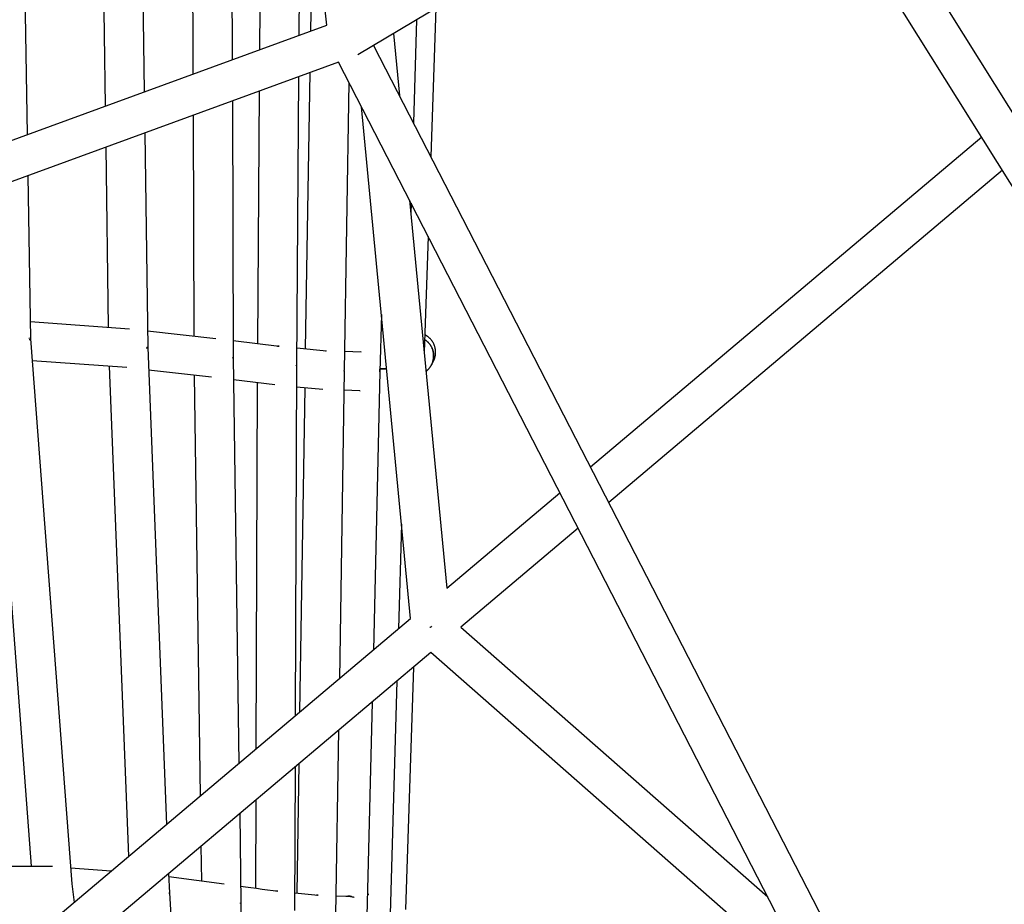
# Model space of a CAD drawing. Units: millimetres. Extents: x -10067 to 19811, y -9204 to 9365.
# Drawn here: x -2049 to -1543, y -1293 to -839 of the extents above; entities that cross this region are included whole.
import ezdxf

# ---------------------------------------------------------------- set-up
doc = ezdxf.new("R2010")
doc.units = ezdxf.units.MM
doc.layers.add('Make2D$Visible$Curves', color=7, linetype='Continuous', true_color=0x000000)

msp = doc.modelspace()

# ---------------------------------------------------------------- linework, layer by layer
at = {"layer": 'Make2D$Visible$Curves', "lineweight": -3}
for points in [[(-1890.8, -841.89), (-1966.19, -170.41)], [(-2047.66, -722.48), (-2044.72, -898.13)], [(-1643.75, -719.48), (-1318.19, -1238.9)], [(-1986.61, -727.43), (-1984.59, -876.16)], [(-1939.88, -732.89), (-1939.43, -859.66)], [(-1660.94, -729.69), (-1874.88, -857.17)], [(-1331.91, -1254.64), (-1660.94, -729.69)], [(-2004.48, -883.43), (-2006.47, -736.77)], [(-1904.36, -737.1), (-1905.15, -847.14)], [(-1959.4, -866.95), (-1959.83, -741.8)], [(-1925.2, -854.46), (-1924.42, -745.92)], [(-1899.04, -844.9), (-1897.94, -778.34)], [(-1834.84, -833.31), (-1837.46, -909.43)], [(-2206.54, -957.25), (-1890.8, -841.89)], [(-1844.79, -839.24), (-1846.37, -892.11)], [(-1856.64, -846.3), (-1853.58, -878.08)], [(-1866.81, -852.36), (-1537.6, -1492.41)], [(-1884.85, -861), (-2241.61, -991.35)], [(-1551.24, -1509.59), (-1884.85, -861)], [(-1905.31, -868.47), (-1906.37, -1016.77)], [(-1901.73, -1008.08), (-1899.39, -866.31)], [(-1879.48, -871.43), (-1881.92, -1019.21)], [(-1926.28, -1005.45), (-1925.35, -875.8)], [(-1939.36, -880.92), (-1938.9, -1012.67)], [(-1847.81, -1146.6), (-1873.11, -883.82)], [(-1958.93, -1001.56), (-1959.32, -888.21)], [(-1984.3, -897.34), (-1982.8, -1007.49)], [(-1755.5, -1068.77), (-1554.6, -899.35)], [(-2002.94, -997), (-2004.19, -904.6)], [(-2044.37, -919.28), (-2042.97, -1002.97)], [(-1543.88, -916.45), (-1746.12, -1087)], [(-1848.4, -931.85), (-1829.23, -1130.94)], [(-1847.6, -933.42), (-1847.75, -938.62)], [(-1838.86, -950.4), (-1840.9, -1009.75)], [(-1862.84, -990.46), (-1863.55, -1019.86)], [(-2043.12, -994.12), (-1992.08, -997.78)], [(-1982.92, -998.82), (-1947.76, -1002.83)], [(-1836.68, -1015.38), (-1836.56, -1015.19), (-1836.44, -1015), (-1836.33, -1014.81), (-1836.22, -1014.62), (-1836.11, -1014.42), (-1836.01, -1014.22), (-1835.92, -1014.02), (-1835.82, -1013.81), (-1835.73, -1013.59), (-1835.64, -1013.36), (-1835.56, -1013.13), (-1835.48, -1012.9), (-1835.4, -1012.66), (-1835.34, -1012.43), (-1835.28, -1012.19), (-1835.22, -1011.95), (-1835.17, -1011.71), (-1835.13, -1011.47), (-1835.09, -1011.22), (-1835.06, -1010.98), (-1835.04, -1010.74), (-1835.02, -1010.49), (-1835, -1010.25), (-1835, -1010), (-1834.99, -1009.76), (-1835, -1009.51), (-1835.01, -1009.27), (-1835.03, -1009.02), (-1835.05, -1008.78), (-1835.08, -1008.53), (-1835.11, -1008.29), (-1835.15, -1008.05), (-1835.2, -1007.81), (-1835.25, -1007.57), (-1835.31, -1007.33), (-1835.37, -1007.09), (-1835.44, -1006.86), (-1835.52, -1006.63), (-1835.6, -1006.39), (-1835.69, -1006.16), (-1835.78, -1005.94), (-1835.88, -1005.71), (-1835.98, -1005.49), (-1836.09, -1005.27), (-1836.21, -1005.05), (-1836.33, -1004.84), (-1836.45, -1004.63), (-1836.58, -1004.42), (-1836.72, -1004.22), (-1836.86, -1004.01), (-1837, -1003.82), (-1837.15, -1003.62), (-1837.3, -1003.43), (-1837.46, -1003.25), (-1837.63, -1003.06), (-1837.8, -1002.88), (-1837.95, -1002.73), (-1838.11, -1002.58), (-1838.27, -1002.43), (-1838.43, -1002.28), (-1838.59, -1002.14), (-1838.76, -1002), (-1838.93, -1001.87), (-1839.11, -1001.74), (-1839.29, -1001.62), (-1839.47, -1001.49), (-1839.65, -1001.38), (-1839.83, -1001.26), (-1840.02, -1001.15), (-1840.21, -1001.05), (-1840.4, -1000.94), (-1840.6, -1000.85)], [(-2042.99, -1002.68), (-2042.99, -1002.68), (-2042.99, -1002.68), (-2042.99, -1002.68), (-2042.99, -1002.68), (-2042.99, -1002.68), (-2042.99, -1002.68), (-2042.99, -1002.68), (-2042.99, -1002.68), (-2042.99, -1002.68), (-2042.99, -1002.68), (-2042.99, -1002.68), (-2042.99, -1002.68), (-2042.99, -1002.68), (-2043, -1002.68), (-2043, -1002.68), (-2043, -1002.68), (-2043, -1002.68), (-2043.02, -1002.68), (-2043.04, -1002.68), (-2043.2, -1002.69), (-2043.88, -1002.73)], [(-2043.44, -1003.21), (-2043.44, -1003.41), (-2043.45, -1003.6)], [(-2042.97, -1002.97), (-2021.78, -1282.76)], [(-1938.93, -1003.91), (-1915.29, -1006.8)], [(-1840.68, -1003.29), (-1840.4, -1003.47), (-1840.13, -1003.66), (-1839.87, -1003.86), (-1839.61, -1004.07), (-1839.35, -1004.29), (-1839.11, -1004.51), (-1838.87, -1004.75), (-1838.64, -1004.99), (-1838.41, -1005.24), (-1838.2, -1005.5), (-1837.99, -1005.76), (-1837.8, -1006.03), (-1837.61, -1006.31), (-1837.44, -1006.59), (-1837.27, -1006.87), (-1837.12, -1007.16), (-1836.97, -1007.45), (-1836.83, -1007.75), (-1836.71, -1008.05), (-1836.6, -1008.35), (-1836.49, -1008.65), (-1836.4, -1008.95), (-1836.31, -1009.26), (-1836.24, -1009.56), (-1836.18, -1009.86), (-1836.12, -1010.16), (-1836.08, -1010.46), (-1836.05, -1010.76), (-1836.02, -1011.06), (-1836.01, -1011.35), (-1836, -1011.64), (-1836, -1011.93), (-1836.01, -1012.18), (-1836.02, -1012.44), (-1836.04, -1012.7), (-1836.07, -1012.96), (-1836.1, -1013.22), (-1836.15, -1013.48), (-1836.2, -1013.75), (-1836.25, -1014.01), (-1836.32, -1014.27), (-1836.39, -1014.54), (-1836.47, -1014.8), (-1836.56, -1015.07), (-1836.66, -1015.33), (-1836.76, -1015.59), (-1836.88, -1015.86), (-1837, -1016.11), (-1837.13, -1016.37), (-1837.26, -1016.62), (-1837.41, -1016.88), (-1837.56, -1017.12), (-1837.72, -1017.37), (-1837.89, -1017.61), (-1838.07, -1017.84), (-1838.25, -1018.07), (-1838.44, -1018.3), (-1838.63, -1018.52), (-1838.84, -1018.73), (-1839.05, -1018.94), (-1839.26, -1019.14), (-1839.48, -1019.34), (-1839.71, -1019.53), (-1839.94, -1019.71)], [(-1836, -1011.93), (-1836, -1011.64), (-1836.01, -1011.35), (-1836.02, -1011.06), (-1836.05, -1010.76), (-1836.08, -1010.46), (-1836.13, -1010.16), (-1836.18, -1009.86), (-1836.24, -1009.56), (-1836.32, -1009.26), (-1836.4, -1008.95), (-1836.5, -1008.65), (-1836.6, -1008.35), (-1836.71, -1008.05), (-1836.84, -1007.75), (-1836.97, -1007.45), (-1837.12, -1007.16), (-1837.27, -1006.87), (-1837.44, -1006.59), (-1837.62, -1006.31), (-1837.8, -1006.03), (-1838, -1005.76), (-1838.2, -1005.5), (-1838.42, -1005.24), (-1838.64, -1004.99), (-1838.87, -1004.75), (-1839.11, -1004.51), (-1839.35, -1004.29), (-1839.61, -1004.07), (-1839.87, -1003.86), (-1840.13, -1003.66), (-1840.4, -1003.47), (-1840.68, -1003.29)], [(-1983.28, -1007.92), (-1983.28, -1007.64), (-1983.29, -1007.35)], [(-1982.81, -1007.36), (-1982.81, -1007.36), (-1982.81, -1007.36), (-1982.81, -1007.36), (-1982.81, -1007.36), (-1982.81, -1007.36), (-1982.81, -1007.36), (-1982.81, -1007.36), (-1982.81, -1007.36), (-1982.82, -1007.36), (-1982.82, -1007.36), (-1982.82, -1007.36), (-1982.82, -1007.36), (-1982.83, -1007.36), (-1982.85, -1007.36), (-1982.88, -1007.37), (-1982.94, -1007.37), (-1983.29, -1007.4)], [(-1983.28, -1007.58), (-1983.06, -1007.59)], [(-1983.05, -1007.65), (-1983.28, -1007.67)], [(-1983.06, -1007.35), (-1983.05, -1007.64), (-1983.06, -1007.92)], [(-1982.81, -1007.36), (-1973.09, -1252.2)], [(-1915.27, -1006.8), (-1915.5, -1006.78), (-1915.73, -1006.76), (-1915.96, -1006.75), (-1916.19, -1006.74)], [(-1916.19, -1006.74), (-1916, -1006.75), (-1915.81, -1006.76), (-1915.62, -1006.77), (-1915.43, -1006.79)], [(-1915.43, -1006.79), (-1915.27, -1006.8)], [(-1906.31, -1007.65), (-1890.97, -1009.1)], [(-1891.6, -1009.06), (-1891.29, -1009.07)], [(-1881.76, -1009.37), (-1873.23, -1009.63)], [(-1873.23, -1009.63), (-1873.36, -1009.63)], [(-2042.51, -1273.73), (-2062.23, -1013.36)], [(-1993.51, -1017.72), (-2042.12, -1014.23)], [(-1939.15, -1012.93), (-1939.15, -1012.59)], [(-1939.15, -1012.59), (-1939.04, -1012.6), (-1938.99, -1012.6), (-1938.96, -1012.61), (-1938.94, -1012.61), (-1938.93, -1012.61), (-1938.92, -1012.61), (-1938.92, -1012.61), (-1938.91, -1012.61), (-1938.91, -1012.61), (-1938.91, -1012.61), (-1938.91, -1012.61), (-1938.9, -1012.61), (-1938.9, -1012.61), (-1938.9, -1012.61), (-1938.9, -1012.61), (-1938.9, -1012.61), (-1938.9, -1012.62), (-1938.9, -1012.62), (-1938.9, -1012.62), (-1938.9, -1012.62), (-1938.9, -1012.62), (-1938.9, -1012.62), (-1938.9, -1012.62), (-1938.9, -1012.62), (-1938.9, -1012.62), (-1938.9, -1012.62), (-1938.9, -1012.62), (-1938.9, -1012.62), (-1938.9, -1012.62), (-1938.9, -1012.62), (-1938.9, -1012.62), (-1938.9, -1012.62), (-1938.9, -1012.62), (-1938.9, -1012.62), (-1938.9, -1012.62), (-1938.9, -1012.62), (-1938.9, -1012.62), (-1938.9, -1012.62), (-1938.9, -1012.62), (-1938.9, -1012.62), (-1938.9, -1012.62), (-1938.9, -1012.62), (-1938.9, -1012.62), (-1938.9, -1012.62), (-1938.9, -1012.62), (-1938.9, -1012.62)], [(-1938.9, -1012.62), (-1938.9, -1012.62), (-1938.9, -1012.62), (-1938.9, -1012.62), (-1938.9, -1012.62), (-1938.9, -1012.62), (-1938.9, -1012.62), (-1938.9, -1012.62), (-1938.9, -1012.62), (-1938.9, -1012.62), (-1938.9, -1012.62), (-1938.9, -1012.62), (-1938.9, -1012.62), (-1938.9, -1012.62), (-1938.9, -1012.62), (-1938.9, -1012.62), (-1938.9, -1012.62), (-1938.9, -1012.62), (-1938.9, -1012.62), (-1938.9, -1012.62), (-1938.9, -1012.62), (-1938.9, -1012.62), (-1938.9, -1012.62), (-1938.9, -1012.62), (-1938.9, -1012.62), (-1938.9, -1012.62), (-1938.9, -1012.62), (-1938.9, -1012.62), (-1938.9, -1012.62), (-1938.9, -1012.62), (-1938.9, -1012.62), (-1938.9, -1012.62), (-1938.9, -1012.62), (-1938.9, -1012.62), (-1938.9, -1012.62), (-1938.91, -1012.62), (-1938.91, -1012.62), (-1938.91, -1012.62), (-1938.91, -1012.63), (-1938.92, -1012.63), (-1938.92, -1012.63), (-1938.93, -1012.63), (-1938.94, -1012.63), (-1938.96, -1012.63), (-1938.99, -1012.64), (-1939.04, -1012.64), (-1939.15, -1012.65)], [(-1939.15, -1012.71), (-1939.03, -1012.71)], [(-1939.04, -1012.6), (-1939.04, -1012.93)], [(-1938.9, -1012.62), (-1935.95, -1220.89)], [(-1839.94, -1019.71), (-1839.71, -1019.53), (-1839.48, -1019.34), (-1839.26, -1019.14), (-1839.05, -1018.94), (-1838.88, -1018.78), (-1838.71, -1018.6), (-1838.55, -1018.42), (-1838.39, -1018.24), (-1838.23, -1018.05), (-1838.08, -1017.86), (-1837.93, -1017.67), (-1837.79, -1017.47), (-1837.65, -1017.26), (-1837.52, -1017.06), (-1837.39, -1016.84), (-1837.27, -1016.63), (-1837.15, -1016.41), (-1837.04, -1016.19), (-1836.93, -1015.97), (-1836.83, -1015.74), (-1836.73, -1015.51), (-1836.64, -1015.28), (-1836.56, -1015.05), (-1836.48, -1014.81), (-1836.4, -1014.57), (-1836.34, -1014.34), (-1836.28, -1014.1), (-1836.22, -1013.86), (-1836.17, -1013.62), (-1836.13, -1013.37), (-1836.09, -1013.13), (-1836.06, -1012.89), (-1836.04, -1012.65), (-1836.02, -1012.41), (-1836.01, -1012.17), (-1836, -1011.93)], [(-1992.45, -1268.51), (-2002.43, -1017.08)], [(-1950.06, -1022.69), (-1982.35, -1019)], [(-1906.37, -1016.81), (-1907.02, -1196.51)], [(-1906.51, -1016.91), (-1906.51, -1016.75)], [(-1906.51, -1016.75), (-1906.45, -1016.75), (-1906.42, -1016.76), (-1906.41, -1016.76), (-1906.41, -1016.76), (-1906.4, -1016.76), (-1906.39, -1016.76), (-1906.39, -1016.76), (-1906.38, -1016.76), (-1906.38, -1016.76), (-1906.38, -1016.76), (-1906.38, -1016.77), (-1906.38, -1016.77), (-1906.38, -1016.77), (-1906.38, -1016.77), (-1906.38, -1016.77), (-1906.38, -1016.77), (-1906.38, -1016.77), (-1906.38, -1016.77), (-1906.38, -1016.77), (-1906.37, -1016.77), (-1906.37, -1016.77), (-1906.37, -1016.77), (-1906.37, -1016.77), (-1906.37, -1016.77), (-1906.37, -1016.77), (-1906.37, -1016.77), (-1906.37, -1016.77), (-1906.37, -1016.77), (-1906.37, -1016.77), (-1906.37, -1016.77), (-1906.37, -1016.77), (-1906.37, -1016.77), (-1906.37, -1016.77), (-1906.37, -1016.77), (-1906.37, -1016.77), (-1906.37, -1016.77), (-1906.37, -1016.77), (-1906.37, -1016.77), (-1906.37, -1016.77), (-1906.37, -1016.77), (-1906.37, -1016.77), (-1906.37, -1016.77), (-1906.37, -1016.77), (-1906.37, -1016.77), (-1906.37, -1016.77), (-1906.37, -1016.77), (-1906.37, -1016.77), (-1906.37, -1016.77), (-1906.37, -1016.77), (-1906.37, -1016.77), (-1906.37, -1016.77), (-1906.37, -1016.77), (-1906.37, -1016.77)], [(-1906.37, -1016.77), (-1906.37, -1016.77), (-1906.37, -1016.77), (-1906.37, -1016.77), (-1906.37, -1016.77), (-1906.37, -1016.77), (-1906.37, -1016.77), (-1906.37, -1016.77), (-1906.37, -1016.77), (-1906.37, -1016.77), (-1906.37, -1016.77), (-1906.37, -1016.77), (-1906.37, -1016.77), (-1906.37, -1016.77), (-1906.37, -1016.77), (-1906.37, -1016.77), (-1906.37, -1016.77), (-1906.37, -1016.77), (-1906.37, -1016.77), (-1906.37, -1016.77), (-1906.37, -1016.77), (-1906.37, -1016.77), (-1906.37, -1016.77), (-1906.37, -1016.77), (-1906.37, -1016.77), (-1906.37, -1016.77), (-1906.37, -1016.77), (-1906.37, -1016.77), (-1906.37, -1016.77), (-1906.37, -1016.77), (-1906.37, -1016.77), (-1906.37, -1016.77), (-1906.37, -1016.78), (-1906.37, -1016.78), (-1906.38, -1016.78), (-1906.38, -1016.78), (-1906.38, -1016.78), (-1906.38, -1016.78), (-1906.38, -1016.78), (-1906.38, -1016.78), (-1906.38, -1016.78), (-1906.38, -1016.78), (-1906.38, -1016.78), (-1906.38, -1016.78), (-1906.38, -1016.78), (-1906.39, -1016.78), (-1906.39, -1016.78), (-1906.39, -1016.78), (-1906.4, -1016.78), (-1906.41, -1016.78), (-1906.42, -1016.79), (-1906.43, -1016.79), (-1906.45, -1016.79), (-1906.51, -1016.8)], [(-1906.51, -1016.8), (-1906.41, -1016.8), (-1906.39, -1016.8), (-1906.38, -1016.81), (-1906.38, -1016.81), (-1906.38, -1016.81), (-1906.37, -1016.81), (-1906.37, -1016.81), (-1906.37, -1016.81), (-1906.37, -1016.81), (-1906.37, -1016.81), (-1906.37, -1016.81), (-1906.37, -1016.81), (-1906.37, -1016.81), (-1906.37, -1016.81), (-1906.37, -1016.81), (-1906.37, -1016.81), (-1906.37, -1016.81), (-1906.37, -1016.81), (-1906.37, -1016.81), (-1906.37, -1016.81), (-1906.37, -1016.81), (-1906.37, -1016.81), (-1906.37, -1016.81), (-1906.37, -1016.81), (-1906.37, -1016.81), (-1906.37, -1016.81), (-1906.37, -1016.81), (-1906.37, -1016.81), (-1906.37, -1016.81), (-1906.37, -1016.81), (-1906.37, -1016.81)], [(-1906.37, -1016.81), (-1906.37, -1016.81), (-1906.37, -1016.81), (-1906.37, -1016.81), (-1906.37, -1016.81), (-1906.37, -1016.81), (-1906.37, -1016.81), (-1906.37, -1016.81), (-1906.37, -1016.81), (-1906.37, -1016.81), (-1906.37, -1016.81), (-1906.37, -1016.81), (-1906.37, -1016.81), (-1906.37, -1016.81), (-1906.37, -1016.81), (-1906.37, -1016.81), (-1906.37, -1016.81), (-1906.37, -1016.81), (-1906.37, -1016.81), (-1906.37, -1016.81), (-1906.37, -1016.81), (-1906.37, -1016.81), (-1906.37, -1016.81), (-1906.37, -1016.81), (-1906.37, -1016.81), (-1906.37, -1016.81), (-1906.38, -1016.81), (-1906.38, -1016.81), (-1906.38, -1016.81), (-1906.39, -1016.81), (-1906.41, -1016.81), (-1906.51, -1016.81)], [(-1906.45, -1016.75), (-1906.45, -1016.91)], [(-1881.93, -1019.51), (-1884.41, -1177.45)], [(-1882.01, -1019.51), (-1882, -1019.22)], [(-1882, -1019.22), (-1882, -1019.21)], [(-1881.93, -1019.21), (-1881.93, -1019.21), (-1881.94, -1019.22), (-1881.94, -1019.22), (-1881.94, -1019.22), (-1881.95, -1019.22), (-1881.96, -1019.22), (-1881.98, -1019.22), (-1882, -1019.23)], [(-1881.92, -1019.21), (-1881.92, -1019.21), (-1881.92, -1019.21), (-1881.92, -1019.21), (-1881.92, -1019.21), (-1881.92, -1019.21), (-1881.92, -1019.21), (-1881.93, -1019.21), (-1881.94, -1019.21), (-1882, -1019.21)], [(-1882, -1019.21), (-1881.94, -1019.21), (-1881.93, -1019.21), (-1881.92, -1019.21), (-1881.92, -1019.21), (-1881.92, -1019.21), (-1881.92, -1019.21), (-1881.92, -1019.21), (-1881.92, -1019.21), (-1881.92, -1019.21)], [(-1881.96, -1019.21), (-1881.96, -1019.22)], [(-1863.55, -1019.86), (-1866.97, -1162.75)], [(-1860.15, -1018.41), (-1863.67, -1018.31)], [(-1863.66, -1018.44), (-1860.14, -1018.55)], [(-1860.13, -1018.65), (-1863.65, -1018.54)], [(-1863.59, -1019.8), (-1863.59, -1019.49), (-1863.6, -1019.17), (-1863.62, -1018.86), (-1863.65, -1018.54)], [(-1863.59, -1019.88), (-1863.59, -1019.8)], [(-1863.55, -1019.86), (-1863.55, -1019.86), (-1863.55, -1019.86), (-1863.55, -1019.86), (-1863.55, -1019.86), (-1863.55, -1019.86), (-1863.55, -1019.86), (-1863.55, -1019.86), (-1863.55, -1019.86), (-1863.55, -1019.86), (-1863.55, -1019.86), (-1863.55, -1019.86), (-1863.55, -1019.86), (-1863.55, -1019.86), (-1863.55, -1019.86), (-1863.55, -1019.86), (-1863.55, -1019.86), (-1863.55, -1019.86), (-1863.55, -1019.86), (-1863.55, -1019.86), (-1863.55, -1019.86), (-1863.55, -1019.86), (-1863.55, -1019.86), (-1863.55, -1019.86), (-1863.55, -1019.86), (-1863.55, -1019.86), (-1863.55, -1019.86), (-1863.55, -1019.86), (-1863.55, -1019.86), (-1863.55, -1019.86), (-1863.55, -1019.86), (-1863.55, -1019.86), (-1863.55, -1019.86), (-1863.55, -1019.86), (-1863.55, -1019.86), (-1863.55, -1019.86), (-1863.55, -1019.86), (-1863.55, -1019.86), (-1863.55, -1019.86), (-1863.55, -1019.86), (-1863.55, -1019.86), (-1863.55, -1019.86), (-1863.55, -1019.86), (-1863.55, -1019.86), (-1863.55, -1019.86), (-1863.55, -1019.87), (-1863.55, -1019.87), (-1863.55, -1019.87), (-1863.55, -1019.87), (-1863.55, -1019.87), (-1863.56, -1019.87), (-1863.56, -1019.87), (-1863.56, -1019.87), (-1863.56, -1019.87), (-1863.56, -1019.87), (-1863.56, -1019.87), (-1863.57, -1019.87), (-1863.57, -1019.87), (-1863.57, -1019.87), (-1863.58, -1019.87), (-1863.59, -1019.88)], [(-1863.59, -1019.86), (-1863.57, -1019.86), (-1863.56, -1019.86), (-1863.55, -1019.86), (-1863.55, -1019.86), (-1863.55, -1019.86), (-1863.55, -1019.86), (-1863.55, -1019.86), (-1863.55, -1019.86), (-1863.55, -1019.86), (-1863.55, -1019.86), (-1863.55, -1019.86), (-1863.55, -1019.86), (-1863.55, -1019.86), (-1863.55, -1019.86), (-1863.55, -1019.86), (-1863.55, -1019.86), (-1863.55, -1019.86), (-1863.55, -1019.86), (-1863.55, -1019.86), (-1863.55, -1019.86), (-1863.55, -1019.86), (-1863.55, -1019.86), (-1863.55, -1019.86), (-1863.55, -1019.86), (-1863.55, -1019.86), (-1863.55, -1019.86), (-1863.55, -1019.86), (-1863.55, -1019.86), (-1863.55, -1019.86), (-1863.55, -1019.86), (-1863.55, -1019.86), (-1863.55, -1019.86), (-1863.55, -1019.86), (-1863.55, -1019.86), (-1863.55, -1019.86), (-1863.55, -1019.86), (-1863.55, -1019.86), (-1863.55, -1019.86)], [(-1860.7, -1018.53), (-1860.73, -1018.4)], [(-1860.16, -1018.31), (-1860.12, -1018.31)], [(-1860.13, -1018.65), (-1860.13, -1018.65)], [(-1955.71, -1237.54), (-1958.76, -1021.69)], [(-1917.58, -1026.66), (-1938.74, -1024.07)], [(-1927.07, -1213.41), (-1926.39, -1025.58)], [(-1892.86, -1029), (-1906.41, -1027.72)], [(-1904.67, -1194.53), (-1902.05, -1028.13)], [(-1873.85, -1029.61), (-1882.08, -1029.36)], [(-1873.85, -1029.61), (-1873.72, -1029.61)], [(-1829.23, -1130.94), (-1771.18, -1081.99)], [(-1852.48, -1098.11), (-1854.06, -1151.87)], [(-1761.8, -1100.22), (-1822.03, -1151.02)], [(-2123.28, -1378.78), (-1847.81, -1146.6)], [(-1837.84, -1150.96), (-1837.92, -1150.86)], [(-1837.87, -1150.92), (-1837.35, -1150.87)], [(-1837.84, -1150.96), (-1837.64, -1151.19)], [(-1837.35, -1150.87), (-1837.64, -1151.19)], [(-1837.07, -1150.54), (-1837.35, -1150.87)], [(-1822.03, -1151.02), (-1664.48, -1289.43)], [(-1837.49, -1164.05), (-2114.38, -1397.42)], [(-1639.51, -1337.97), (-1837.49, -1164.05)], [(-1846.29, -1171.47), (-1850.42, -1295.84)], [(-1854.85, -1178.68), (-1858.37, -1298.26)], [(-1867.61, -1189.44), (-1870.24, -1299.28)], [(-1884.82, -1203.94), (-1886.31, -1298.72)], [(-1907.11, -1222.73), (-1907.38, -1296.45)], [(-1906.13, -1287.52), (-1905.08, -1221.02)], [(-1927.32, -1284.95), (-1927.16, -1239.63)], [(-1935.58, -1246.73), (-1934.94, -1292.47)], [(-1955.09, -1281.19), (-1955.34, -1263.38)], [(-2091.64, -1273.72), (-2031.73, -1273.74)], [(-2022.41, -1274.46), (-2001.5, -1276.14)], [(-1972.09, -1277.49), (-1971.7, -1287.37)], [(-1972.03, -1278.96), (-1943.62, -1282.7)], [(-2021.78, -1282.76), (-2020.64, -1292.27)], [(-1935.06, -1283.88), (-1932.65, -1284.22), (-1929.79, -1284.61), (-1926.94, -1285.01), (-1924.09, -1285.4), (-1921.24, -1285.79), (-1918.38, -1286.19), (-1916, -1286.52)], [(-1972.02, -1287.4), (-1972.03, -1287.37)], [(-1972.02, -1287.4), (-1971.87, -1287.39)], [(-1971.87, -1287.36), (-1971.87, -1287.65), (-1971.87, -1287.94)], [(-1971.7, -1287.28), (-1962.09, -1451.15)], [(-1916, -1286.52), (-1916.3, -1286.48), (-1916.6, -1286.45), (-1916.9, -1286.44), (-1917.2, -1286.43)], [(-1907.34, -1287.39), (-1895.29, -1288.62)], [(-1895.29, -1288.62), (-1895.5, -1288.6), (-1895.71, -1288.59), (-1895.92, -1288.58), (-1896.13, -1288.57)], [(-1896.01, -1288.57), (-1895.65, -1288.58)], [(-1886.16, -1288.87), (-1879.93, -1289.05)], [(-1881.13, -1289.09), (-1880.86, -1289.07), (-1880.59, -1289.05), (-1880.32, -1289.05), (-1880.05, -1289.05), (-1879.78, -1289.06), (-1879.5, -1289.07), (-1879.23, -1289.1), (-1878.96, -1289.13), (-1878.68, -1289.17), (-1878.41, -1289.21), (-1878.14, -1289.27), (-1877.86, -1289.33), (-1877.59, -1289.4), (-1877.33, -1289.48), (-1877.06, -1289.56), (-1876.8, -1289.66)], [(-1879.93, -1289.05), (-1880.05, -1289.05)], [(-1878.11, -1289.27), (-1878.34, -1289.23), (-1878.57, -1289.18), (-1878.8, -1289.15), (-1879.03, -1289.12), (-1879.26, -1289.09), (-1879.48, -1289.07), (-1879.71, -1289.06), (-1879.93, -1289.05)], [(-1869.97, -1288.08), (-1869.26, -1288.01)], [(-1935.11, -1292.78), (-1935.11, -1292.6), (-1935.11, -1292.41)], [(-1935.03, -1292.44), (-1935.11, -1292.45)], [(-1934.94, -1292.47), (-1934.94, -1292.47), (-1934.94, -1292.47), (-1934.94, -1292.47), (-1934.94, -1292.47), (-1934.94, -1292.47), (-1934.94, -1292.47), (-1934.94, -1292.47), (-1934.94, -1292.47), (-1934.94, -1292.47), (-1934.94, -1292.47), (-1934.94, -1292.47), (-1934.94, -1292.47), (-1934.94, -1292.47), (-1934.94, -1292.47), (-1934.94, -1292.47), (-1934.94, -1292.47), (-1934.94, -1292.47), (-1934.94, -1292.47), (-1934.94, -1292.47), (-1934.94, -1292.47), (-1934.94, -1292.47), (-1934.94, -1292.47), (-1934.94, -1292.47), (-1934.94, -1292.47), (-1934.94, -1292.47), (-1934.94, -1292.47), (-1934.94, -1292.47), (-1934.94, -1292.47), (-1934.94, -1292.47), (-1934.94, -1292.47), (-1934.94, -1292.47), (-1934.94, -1292.47), (-1934.94, -1292.47), (-1934.94, -1292.47), (-1934.94, -1292.46), (-1934.94, -1292.46), (-1934.94, -1292.46), (-1934.95, -1292.46), (-1934.95, -1292.46), (-1934.95, -1292.46), (-1934.95, -1292.46), (-1934.96, -1292.46), (-1934.96, -1292.46), (-1934.97, -1292.46), (-1934.98, -1292.46), (-1935, -1292.46), (-1935.03, -1292.45), (-1935.11, -1292.45)], [(-1935.11, -1292.49), (-1935.03, -1292.49), (-1935, -1292.48), (-1934.98, -1292.48), (-1934.97, -1292.48), (-1934.96, -1292.48), (-1934.96, -1292.48), (-1934.95, -1292.48), (-1934.95, -1292.48), (-1934.95, -1292.47), (-1934.94, -1292.47), (-1934.94, -1292.47), (-1934.94, -1292.47), (-1934.94, -1292.47), (-1934.94, -1292.47), (-1934.94, -1292.47), (-1934.94, -1292.47), (-1934.94, -1292.47), (-1934.94, -1292.47), (-1934.94, -1292.47), (-1934.94, -1292.47), (-1934.94, -1292.47), (-1934.94, -1292.47), (-1934.94, -1292.47), (-1934.94, -1292.47), (-1934.94, -1292.47), (-1934.94, -1292.47), (-1934.94, -1292.47), (-1934.94, -1292.47), (-1934.94, -1292.47), (-1934.94, -1292.47), (-1934.94, -1292.47), (-1934.94, -1292.47), (-1934.94, -1292.47), (-1934.94, -1292.47), (-1934.94, -1292.47), (-1934.94, -1292.47), (-1934.94, -1292.47), (-1934.94, -1292.47), (-1934.94, -1292.47), (-1934.94, -1292.47), (-1934.94, -1292.47), (-1934.94, -1292.47), (-1934.94, -1292.47), (-1934.94, -1292.47), (-1934.94, -1292.47), (-1934.94, -1292.47), (-1934.94, -1292.47), (-1934.94, -1292.47)], [(-1935.03, -1292.44), (-1935.04, -1292.78)], [(-1934.94, -1292.47), (-1932.52, -1422.6)]]:
    msp.add_lwpolyline(points, dxfattribs=at)

doc.saveas('drawing.dxf')
